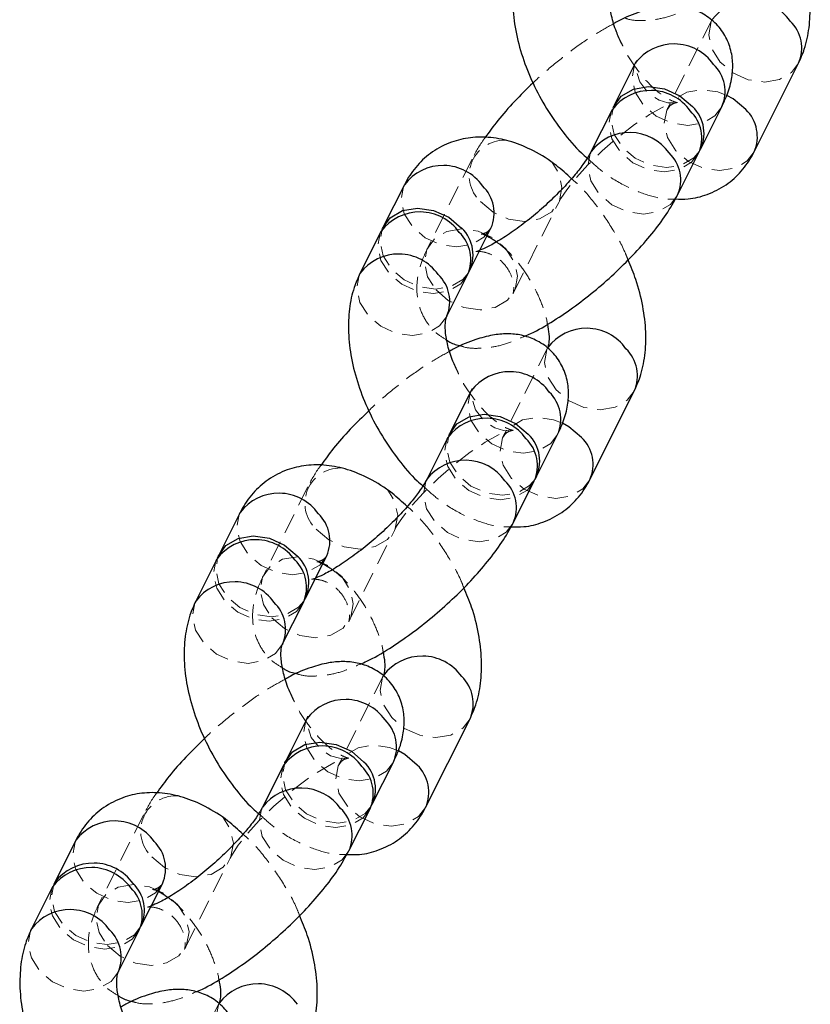
# Model space of a CAD drawing. Units: millimetres. Extents: x -2423 to 16059, y 473 to 30468.
# Drawn here: x 7625 to 7674, y 26689 to 26750 of the extents above; entities that cross this region are included whole.
import ezdxf

# ---------------------------------------------------------------- set-up
doc = ezdxf.new("R2010")
doc.units = ezdxf.units.MM
doc.linetypes.add('HIDDEN', pattern=[1.905, 1.27, -0.635])

msp = doc.modelspace()

# ---------------------------------------------------------------- linework, layer by layer
at = {"color": 7, "linetype": 'HIDDEN', "lineweight": 18}
for p, q in [((7667.909, 26749.673), (7665.158, 26744.188)), ((7667.91, 26749.675), (7667.909, 26749.673)), ((7653.048, 26741.048), (7650.298, 26735.563)), ((7655.661, 26732.873), (7658.412, 26738.359)), ((7655.608, 26732.76), (7655.661, 26732.873)), ((7651.464, 26731.285), (7651.464, 26731.287)), ((7657.732, 26729.378), (7654.981, 26723.893)), ((7657.733, 26729.38), (7657.732, 26729.378)), ((7642.871, 26720.753), (7640.121, 26715.268)), ((7645.484, 26712.578), (7648.235, 26718.063)), ((7641.287, 26710.99), (7641.287, 26710.992)), ((7647.555, 26709.083), (7644.804, 26703.598)), ((7647.556, 26709.085), (7647.555, 26709.083)), ((7632.694, 26700.458), (7629.944, 26694.973)), ((7635.307, 26692.283), (7638.058, 26697.768)), ((7635.254, 26692.169), (7635.307, 26692.283)), ((7631.11, 26690.695), (7631.11, 26690.697)), ((7637.378, 26688.788), (7634.627, 26683.303)), ((7637.378, 26688.79), (7637.378, 26688.788))]:
    msp.add_line(p, q, dxfattribs=at)
at = {"color": 7, "linetype": 'Continuous', "lineweight": 25}
for p, q in [((7663.16, 26746.987), (7661.854, 26744.381)), ((7670.522, 26741.499), (7673.272, 26746.984)), ((7661.716, 26744.107), (7660.41, 26741.501)), ((7667.217, 26741.692), (7668.524, 26744.297)), ((7665.773, 26738.812), (7667.08, 26741.417)), ((7648.852, 26739.462), (7647.545, 26736.856)), ((7647.407, 26736.582), (7646.101, 26733.977)), ((7652.908, 26734.167), (7654.215, 26736.772)), ((7651.464, 26731.287), (7652.771, 26733.893)), ((7651.491, 26731.343), (7651.464, 26731.287)), ((7652.983, 26726.692), (7651.677, 26724.086)), ((7660.345, 26721.203), (7663.095, 26726.689)), ((7651.539, 26723.812), (7650.233, 26721.206)), ((7657.04, 26721.397), (7658.347, 26724.002)), ((7655.596, 26718.517), (7656.903, 26721.122)), ((7638.674, 26719.167), (7637.368, 26716.561)), ((7637.23, 26716.287), (7635.924, 26713.682)), ((7642.731, 26713.872), (7644.038, 26716.477)), ((7641.287, 26710.992), (7642.594, 26713.597)), ((7641.314, 26711.048), (7641.287, 26710.992)), ((7642.806, 26706.397), (7641.5, 26703.791)), ((7650.168, 26700.908), (7652.918, 26706.394)), ((7641.362, 26703.517), (7640.056, 26700.911)), ((7646.863, 26701.102), (7648.17, 26703.707)), ((7645.419, 26698.222), (7646.726, 26700.827)), ((7628.497, 26698.872), (7627.191, 26696.266)), ((7632.554, 26693.577), (7633.861, 26696.182)), ((7627.053, 26695.992), (7625.747, 26693.386)), ((7631.11, 26690.697), (7632.417, 26693.302)), ((7631.137, 26690.753), (7631.11, 26690.697))]:
    msp.add_line(p, q, dxfattribs=at)
at = {"color": 7, "linetype": 'HIDDEN', "lineweight": 18, "flags": 128}
for points in [[(7667.909, 26749.673), (7667.859, 26749.564), (7667.707, 26748.743), (7667.903, 26747.872), (7668.424, 26747.056), (7669.206, 26746.393), (7670.154, 26745.964), (7671.156, 26745.82), (7672.089, 26745.979), (7672.842, 26746.421), (7673.272, 26746.984)], [(7658.412, 26738.359), (7658.551, 26738.61), (7658.91, 26739.15), (7659.468, 26739.859), (7660.217, 26740.687), (7661.115, 26741.565), (7662.101, 26742.42), (7663.105, 26743.189), (7664.042, 26743.812), (7664.827, 26744.249), (7665.304, 26744.46), (7665.528, 26744.532), (7665.487, 26744.529), (7665.179, 26744.542), (7664.633, 26744.698), (7663.983, 26745.118), (7663.44, 26745.83), (7663.222, 26746.5), (7663.202, 26746.953), (7663.232, 26747.146), (7663.232, 26747.146)], [(7668.524, 26744.297), (7668.093, 26743.734), (7667.34, 26743.292), (7666.407, 26743.134), (7665.406, 26743.278), (7664.457, 26743.707), (7663.675, 26744.369), (7663.155, 26745.185), (7662.958, 26746.057), (7663.11, 26746.878), (7663.16, 26746.987)], [(7668.832, 26744.995), (7668.276, 26745.208), (7667.275, 26745.352), (7666.342, 26745.193), (7665.589, 26744.751), (7665.108, 26744.079), (7664.956, 26743.258), (7665.153, 26742.387), (7665.673, 26741.571), (7666.455, 26740.908), (7667.404, 26740.479), (7668.405, 26740.335), (7669.339, 26740.494), (7670.091, 26740.935), (7670.52, 26741.494)], [(7667.08, 26741.417), (7666.649, 26740.854), (7665.896, 26740.412), (7664.963, 26740.254), (7663.962, 26740.398), (7663.013, 26740.827), (7662.231, 26741.49), (7661.711, 26742.306), (7661.514, 26743.177), (7661.666, 26743.998), (7661.716, 26744.107)], [(7667.128, 26741.533), (7666.786, 26741.129), (7666.034, 26740.687), (7665.101, 26740.528), (7664.099, 26740.672), (7663.15, 26741.101), (7662.369, 26741.764), (7661.848, 26742.58), (7661.652, 26743.451), (7661.78, 26744.215)], [(7665.772, 26738.81), (7665.342, 26738.249), (7664.59, 26737.807), (7663.657, 26737.648), (7662.655, 26737.792), (7661.706, 26738.222), (7660.925, 26738.884), (7660.404, 26739.7), (7660.208, 26740.571), (7660.359, 26741.393), (7660.418, 26741.519)], [(7653.563, 26738.431), (7654.345, 26737.768), (7655.294, 26737.339), (7656.295, 26737.195), (7657.229, 26737.354), (7657.981, 26737.795), (7658.462, 26738.468), (7658.614, 26739.289), (7658.417, 26740.16), (7657.978, 26740.88)], [(7654.215, 26736.772), (7653.784, 26736.209), (7653.032, 26735.767), (7652.099, 26735.609), (7651.097, 26735.753), (7650.148, 26736.182), (7649.366, 26736.844), (7648.846, 26737.66), (7648.65, 26738.532), (7648.801, 26739.353), (7648.852, 26739.462)], [(7652.771, 26733.893), (7652.34, 26733.329), (7651.588, 26732.887), (7650.654, 26732.729), (7649.653, 26732.873), (7648.704, 26733.302), (7647.922, 26733.965), (7647.402, 26734.781), (7647.206, 26735.652), (7647.357, 26736.473), (7647.407, 26736.582)], [(7652.819, 26734.008), (7652.478, 26733.604), (7651.725, 26733.162), (7650.792, 26733.003), (7649.791, 26733.147), (7648.842, 26733.576), (7648.06, 26734.239), (7647.539, 26735.055), (7647.343, 26735.926), (7647.471, 26736.69)], [(7650.813, 26732.946), (7651.595, 26732.283), (7652.544, 26731.854), (7653.545, 26731.71), (7654.478, 26731.868), (7655.231, 26732.31), (7655.712, 26732.982), (7655.863, 26733.804), (7655.667, 26734.675), (7655.146, 26735.491), (7654.365, 26736.153), (7653.416, 26736.582), (7652.414, 26736.726), (7651.481, 26736.568), (7650.729, 26736.126), (7650.248, 26735.454), (7650.096, 26734.633), (7650.292, 26733.762), (7650.813, 26732.946)], [(7651.464, 26731.287), (7651.034, 26730.724), (7650.281, 26730.282), (7649.348, 26730.123), (7648.347, 26730.267), (7647.398, 26730.697), (7646.616, 26731.359), (7646.095, 26732.175), (7645.899, 26733.046), (7646.051, 26733.868), (7646.101, 26733.976)], [(7657.732, 26729.378), (7657.681, 26729.269), (7657.53, 26728.448), (7657.726, 26727.577), (7658.247, 26726.761), (7659.029, 26726.098), (7659.977, 26725.669), (7660.979, 26725.525), (7661.912, 26725.684), (7662.665, 26726.126), (7663.095, 26726.689)], [(7648.235, 26718.063), (7648.374, 26718.315), (7648.733, 26718.855), (7649.291, 26719.564), (7650.04, 26720.392), (7650.938, 26721.27), (7651.924, 26722.125), (7652.928, 26722.894), (7653.865, 26723.517), (7654.65, 26723.954), (7655.127, 26724.165), (7655.351, 26724.237), (7655.31, 26724.234), (7655.002, 26724.247), (7654.456, 26724.403), (7653.806, 26724.823), (7653.263, 26725.535), (7653.045, 26726.205), (7653.025, 26726.658), (7653.055, 26726.851), (7653.055, 26726.851)], [(7658.347, 26724.002), (7657.916, 26723.439), (7657.163, 26722.997), (7656.23, 26722.838), (7655.229, 26722.983), (7654.28, 26723.412), (7653.498, 26724.074), (7652.978, 26724.89), (7652.781, 26725.761), (7652.933, 26726.583), (7652.983, 26726.692)], [(7658.655, 26724.7), (7658.099, 26724.913), (7657.098, 26725.057), (7656.164, 26724.898), (7655.412, 26724.456), (7654.931, 26723.784), (7654.779, 26722.963), (7654.976, 26722.092), (7655.496, 26721.276), (7656.278, 26720.613), (7657.227, 26720.184), (7658.228, 26720.04), (7659.162, 26720.198), (7659.914, 26720.64), (7660.343, 26721.199)], [(7656.903, 26721.122), (7656.472, 26720.559), (7655.719, 26720.117), (7654.786, 26719.959), (7653.785, 26720.103), (7652.836, 26720.532), (7652.054, 26721.195), (7651.534, 26722.011), (7651.337, 26722.882), (7651.489, 26723.703), (7651.539, 26723.812)], [(7656.966, 26721.262), (7656.609, 26720.834), (7655.857, 26720.392), (7654.924, 26720.233), (7653.922, 26720.377), (7652.973, 26720.806), (7652.192, 26721.469), (7651.671, 26722.285), (7651.475, 26723.156), (7651.613, 26723.946)], [(7655.595, 26718.515), (7655.165, 26717.954), (7654.413, 26717.512), (7653.48, 26717.353), (7652.478, 26717.497), (7651.529, 26717.927), (7650.748, 26718.589), (7650.227, 26719.405), (7650.031, 26720.276), (7650.182, 26721.097), (7650.241, 26721.224)], [(7643.386, 26718.136), (7644.168, 26717.473), (7645.117, 26717.044), (7646.118, 26716.9), (7647.052, 26717.058), (7647.804, 26717.5), (7648.285, 26718.172), (7648.437, 26718.994), (7648.24, 26719.865), (7647.801, 26720.585)], [(7644.038, 26716.477), (7643.607, 26715.914), (7642.855, 26715.472), (7641.921, 26715.314), (7640.92, 26715.458), (7639.971, 26715.887), (7639.189, 26716.549), (7638.669, 26717.365), (7638.473, 26718.237), (7638.624, 26719.058), (7638.674, 26719.167)], [(7642.594, 26713.597), (7642.163, 26713.034), (7641.411, 26712.592), (7640.477, 26712.434), (7639.476, 26712.578), (7638.527, 26713.007), (7637.745, 26713.67), (7637.225, 26714.486), (7637.029, 26715.357), (7637.18, 26716.178), (7637.23, 26716.287)], [(7642.626, 26713.688), (7642.301, 26713.309), (7641.548, 26712.867), (7640.615, 26712.708), (7639.614, 26712.852), (7638.665, 26713.281), (7637.883, 26713.944), (7637.362, 26714.76), (7637.166, 26715.631), (7637.284, 26716.367)], [(7640.636, 26712.651), (7641.418, 26711.988), (7642.366, 26711.559), (7643.368, 26711.415), (7644.301, 26711.573), (7645.054, 26712.015), (7645.535, 26712.687), (7645.686, 26713.508), (7645.49, 26714.38), (7644.969, 26715.196), (7644.188, 26715.858), (7643.239, 26716.287), (7642.237, 26716.431), (7641.304, 26716.273), (7640.552, 26715.831), (7640.071, 26715.159), (7639.919, 26714.338), (7640.115, 26713.467), (7640.636, 26712.651)], [(7641.287, 26710.992), (7640.857, 26710.429), (7640.104, 26709.987), (7639.171, 26709.828), (7638.169, 26709.972), (7637.221, 26710.402), (7636.439, 26711.064), (7635.918, 26711.88), (7635.722, 26712.751), (7635.874, 26713.573), (7635.924, 26713.681)], [(7647.555, 26709.083), (7647.504, 26708.974), (7647.353, 26708.153), (7647.549, 26707.282), (7648.07, 26706.466), (7648.852, 26705.803), (7649.8, 26705.374), (7650.802, 26705.23), (7651.735, 26705.389), (7652.488, 26705.83), (7652.918, 26706.394)], [(7638.058, 26697.768), (7638.197, 26698.02), (7638.556, 26698.56), (7639.114, 26699.269), (7639.863, 26700.097), (7640.761, 26700.975), (7641.747, 26701.83), (7642.751, 26702.598), (7643.688, 26703.222), (7644.473, 26703.659), (7644.95, 26703.87), (7645.174, 26703.942), (7645.133, 26703.939), (7644.825, 26703.952), (7644.279, 26704.108), (7643.629, 26704.528), (7643.086, 26705.24), (7642.868, 26705.91), (7642.848, 26706.363), (7642.878, 26706.556), (7642.878, 26706.556)], [(7648.17, 26703.707), (7647.739, 26703.144), (7646.986, 26702.702), (7646.053, 26702.543), (7645.052, 26702.687), (7644.103, 26703.117), (7643.321, 26703.779), (7642.801, 26704.595), (7642.604, 26705.466), (7642.756, 26706.288), (7642.806, 26706.397)], [(7648.478, 26704.405), (7647.922, 26704.617), (7646.921, 26704.762), (7645.987, 26704.603), (7645.235, 26704.161), (7644.754, 26703.489), (7644.602, 26702.668), (7644.799, 26701.797), (7645.319, 26700.981), (7646.101, 26700.318), (7647.05, 26699.889), (7648.051, 26699.745), (7648.985, 26699.903), (7649.737, 26700.345), (7650.166, 26700.904)], [(7646.726, 26700.827), (7646.295, 26700.264), (7645.542, 26699.822), (7644.609, 26699.664), (7643.608, 26699.808), (7642.659, 26700.237), (7641.877, 26700.9), (7641.357, 26701.716), (7641.16, 26702.587), (7641.312, 26703.408), (7641.362, 26703.517)], [(7646.803, 26700.992), (7646.432, 26700.538), (7645.68, 26700.097), (7644.747, 26699.938), (7643.745, 26700.082), (7642.796, 26700.511), (7642.015, 26701.174), (7641.494, 26701.99), (7641.298, 26702.861), (7641.447, 26703.678)], [(7645.418, 26698.22), (7644.988, 26697.659), (7644.236, 26697.217), (7643.303, 26697.058), (7642.301, 26697.202), (7641.352, 26697.631), (7640.57, 26698.294), (7640.05, 26699.11), (7639.854, 26699.981), (7640.005, 26700.802), (7640.064, 26700.929)], [(7633.209, 26697.841), (7633.991, 26697.178), (7634.94, 26696.749), (7635.941, 26696.605), (7636.875, 26696.763), (7637.627, 26697.205), (7638.108, 26697.877), (7638.26, 26698.699), (7638.063, 26699.57), (7637.624, 26700.29)], [(7633.861, 26696.182), (7633.43, 26695.619), (7632.678, 26695.177), (7631.744, 26695.019), (7630.743, 26695.163), (7629.794, 26695.592), (7629.012, 26696.254), (7628.492, 26697.07), (7628.296, 26697.941), (7628.447, 26698.763), (7628.497, 26698.872)], [(7632.554, 26693.577), (7632.124, 26693.014), (7631.371, 26692.572), (7630.438, 26692.413), (7629.436, 26692.557), (7628.488, 26692.986), (7627.706, 26693.649), (7627.185, 26694.465), (7626.989, 26695.336), (7627.141, 26696.157), (7627.191, 26696.266)], [(7632.417, 26693.302), (7631.986, 26692.739), (7631.234, 26692.297), (7630.3, 26692.139), (7629.299, 26692.283), (7628.35, 26692.712), (7627.568, 26693.375), (7627.048, 26694.191), (7626.852, 26695.062), (7627.003, 26695.883), (7627.053, 26695.992)], [(7630.459, 26692.355), (7631.241, 26691.693), (7632.189, 26691.264), (7633.191, 26691.12), (7634.124, 26691.278), (7634.877, 26691.72), (7635.358, 26692.392), (7635.509, 26693.213), (7635.313, 26694.085), (7634.792, 26694.901), (7634.011, 26695.563), (7633.062, 26695.992), (7632.06, 26696.136), (7631.127, 26695.978), (7630.375, 26695.536), (7629.894, 26694.864), (7629.742, 26694.043), (7629.938, 26693.172), (7630.459, 26692.355)], [(7631.11, 26690.697), (7630.68, 26690.134), (7629.927, 26689.692), (7628.994, 26689.533), (7627.992, 26689.677), (7627.044, 26690.107), (7626.262, 26690.769), (7625.741, 26691.585), (7625.545, 26692.456), (7625.697, 26693.277), (7625.747, 26693.386)], [(7637.378, 26688.788), (7637.327, 26688.679), (7637.176, 26687.858), (7637.372, 26686.987), (7637.893, 26686.171), (7638.674, 26685.508), (7639.623, 26685.079), (7640.625, 26684.935), (7641.558, 26685.093), (7642.311, 26685.535), (7642.741, 26686.099)]]:
    msp.add_lwpolyline(points, dxfattribs=at)
at = {"color": 7, "linetype": 'Continuous', "lineweight": 25, "flags": 128}
for points in [[(7661.78, 26744.215), (7661.803, 26744.272), (7662.284, 26744.944), (7663.037, 26745.386), (7663.97, 26745.545), (7664.972, 26745.401), (7665.92, 26744.972), (7666.702, 26744.309)], [(7647.471, 26736.69), (7647.495, 26736.747), (7647.976, 26737.419), (7648.728, 26737.861), (7649.661, 26738.02), (7650.663, 26737.876), (7651.612, 26737.447), (7652.394, 26736.784)], [(7651.613, 26723.946), (7651.626, 26723.977), (7652.107, 26724.649), (7652.86, 26725.091), (7653.793, 26725.25), (7654.795, 26725.106), (7655.743, 26724.677), (7656.525, 26724.014)], [(7637.284, 26716.367), (7637.318, 26716.452), (7637.799, 26717.124), (7638.551, 26717.566), (7639.484, 26717.725), (7640.486, 26717.581), (7641.435, 26717.152), (7642.216, 26716.489)], [(7641.447, 26703.678), (7641.449, 26703.682), (7641.93, 26704.354), (7642.683, 26704.796), (7643.616, 26704.955), (7644.617, 26704.811), (7645.566, 26704.381), (7646.348, 26703.719)]]:
    msp.add_lwpolyline(points, dxfattribs=at)
at = {"color": 1, "linetype": 'Continuous', "lineweight": 25, "flags": 128}
for points in [[(7670.007, 26744.116), (7669.225, 26744.778), (7668.832, 26744.995)], [(7659.83, 26723.821), (7659.048, 26724.483), (7658.655, 26724.7)], [(7649.653, 26703.526), (7648.871, 26704.188), (7648.478, 26704.405)]]:
    msp.add_lwpolyline(points, dxfattribs=at)
at = {"color": 1, "linetype": 'Continuous', "lineweight": 25}
for centre, radius, start, end in [((7670.307, 26747.865), 3.003, 35.30912, 142.98448), ((7671.15, 26747.925), 2.322, 336.07447, 46.18616), ((7665.558, 26745.179), 3.003, 35.30912, 142.98448), ((7666.401, 26745.239), 2.322, 336.07447, 46.18616), ((7668.4, 26742.441), 2.321, 335.93873, 46.19424), ((7662.805, 26739.689), 3.008, 35.36113, 142.51695), ((7663.651, 26739.754), 2.322, 336.02107, 46.18934), ((7651.249, 26737.654), 3.003, 35.30912, 142.98448), ((7652.092, 26737.714), 2.322, 336.07447, 46.18616), ((7648.499, 26732.169), 3.003, 35.30793, 142.99521), ((7649.331, 26732.224), 2.333, 337.81419, 46.08116), ((7660.13, 26727.57), 3.003, 35.30912, 142.98448), ((7660.973, 26727.63), 2.322, 336.07447, 46.18616), ((7655.381, 26724.884), 3.003, 35.30912, 142.98448), ((7656.224, 26724.944), 2.322, 336.07447, 46.18616), ((7658.223, 26722.146), 2.321, 335.93873, 46.19424), ((7652.628, 26719.394), 3.008, 35.36113, 142.51695), ((7653.474, 26719.459), 2.322, 336.02107, 46.18934), ((7641.072, 26717.359), 3.003, 35.30912, 142.98448), ((7641.915, 26717.419), 2.322, 336.07447, 46.18616), ((7638.322, 26711.874), 3.003, 35.30793, 142.99521), ((7639.154, 26711.929), 2.333, 337.81419, 46.08116), ((7649.953, 26707.275), 3.003, 35.30912, 142.98448), ((7650.796, 26707.335), 2.322, 336.07447, 46.18616), ((7645.204, 26704.589), 3.003, 35.30912, 142.98448), ((7646.047, 26704.649), 2.322, 336.07447, 46.18616), ((7648.046, 26701.85), 2.321, 335.93873, 46.19424), ((7642.451, 26699.098), 3.008, 35.36113, 142.51695), ((7643.297, 26699.164), 2.322, 336.02107, 46.18934), ((7630.895, 26697.064), 3.003, 35.30912, 142.98448), ((7631.738, 26697.124), 2.322, 336.07447, 46.18616), ((7628.145, 26691.579), 3.003, 35.30793, 142.99521), ((7628.977, 26691.634), 2.333, 337.81419, 46.08116), ((7639.776, 26686.98), 3.003, 35.30912, 142.98448)]:
    msp.add_arc(centre, radius, start, end, dxfattribs=at)
at = {"color": 7, "linetype": 'Continuous', "lineweight": 25}
for centre, radius, start, end in [((7664.114, 26742.299), 3.003, 35.30912, 142.98448), ((7664.957, 26742.359), 2.322, 336.07447, 46.18616), ((7665.123, 26742.646), 2.293, 330.9577, 46.47889), ((7649.805, 26734.774), 3.003, 35.30912, 142.98448), ((7650.648, 26734.834), 2.322, 336.07447, 46.18616), ((7650.815, 26735.122), 2.293, 330.94722, 46.47947), ((7653.937, 26722.004), 3.003, 35.30912, 142.98448), ((7654.78, 26722.064), 2.322, 336.07447, 46.18616), ((7654.942, 26722.349), 2.297, 331.75723, 46.4348), ((7639.628, 26714.479), 3.003, 35.30912, 142.98448), ((7640.642, 26714.828), 2.288, 330.11991, 46.52442), ((7640.471, 26714.539), 2.322, 336.07447, 46.18616), ((7643.76, 26701.709), 3.003, 35.30912, 142.98448), ((7644.76, 26702.052), 2.302, 332.56951, 46.38936), ((7644.603, 26701.769), 2.322, 336.07447, 46.18616), ((7629.589, 26694.458), 3.003, 35.30912, 142.98448), ((7629.451, 26694.184), 3.003, 35.30912, 142.98448), ((7630.432, 26694.518), 2.322, 336.07447, 46.18616), ((7630.294, 26694.244), 2.322, 336.07447, 46.18616)]:
    msp.add_arc(centre, radius, start, end, dxfattribs=at)
at = {"color": 7, "linetype": 'HIDDEN', "lineweight": 18}
for centre in [(7655.056, 26740.031), (7644.879, 26719.736), (7634.702, 26699.441)]:
    msp.add_arc(centre, 2.189, 84.93646, 226.99432, dxfattribs=at)
at = {"color": 7, "linetype": 'Continuous', "lineweight": 25}
for points, knots in [([(7673.272, 26746.984), (7673.4, 26747.272), (7673.709, 26747.968), (7673.962, 26749.195), (7674.023, 26750.662), (7673.831, 26752.243), (7673.457, 26753.75), (7673.057, 26754.697), (7672.887, 26755.1)], [0, 0, 0, 0, 0.121048, 0.292623, 0.473058, 0.663128, 0.856427, 1, 1, 1, 1]), ([(7656.278, 26754.272), (7656.15, 26753.984), (7655.841, 26753.287), (7655.588, 26752.06), (7655.528, 26750.593), (7655.716, 26749.011), (7656.144, 26747.369), (7656.794, 26745.736), (7657.635, 26744.164), (7658.653, 26742.715), (7659.513, 26741.681), (7660.059, 26741.217), (7660.18, 26741.114)], [0, 0, 0, 0, 0.072062, 0.174203, 0.281617, 0.394769, 0.509842, 0.624325, 0.738217, 0.852251, 0.967195, 1, 1, 1, 1]), ([(7662.315, 26748.208), (7662.201, 26748.449), (7661.923, 26749.034), (7661.67, 26749.927), (7661.545, 26750.768), (7661.568, 26751.356), (7661.634, 26751.568), (7661.639, 26751.578), (7661.641, 26751.58)], [0, 0, 0, 0, 0.144568, 0.3506472, 0.550447, 0.7429933, 0.9321351, 1, 1, 1, 1]), ([(7668.524, 26744.297), (7668.628, 26744.518), (7668.884, 26745.063), (7669.139, 26745.924), (7669.233, 26746.921), (7669.091, 26747.901), (7668.686, 26748.829), (7668.027, 26749.617), (7667.191, 26750.172), (7666.286, 26750.472), (7665.376, 26750.555), (7664.43, 26750.461), (7663.358, 26750.159), (7662.49, 26749.819), (7661.934, 26749.499), (7661.836, 26749.443)], [0, 0, 0, 0, 0.063595, 0.156901, 0.236351, 0.312178, 0.386886, 0.461698, 0.537669, 0.609114, 0.681406, 0.760556, 0.855309, 0.974549, 1, 1, 1, 1]), ([(7663.227, 26747.133), (7663.227, 26747.132), (7663.228, 26747.132), (7663.181, 26747.031), (7663.16, 26746.987)], [0, 0, 0, 0, 0.557962, 1, 1, 1, 1]), ([(7656.819, 26745.762), (7656.43, 26745.383), (7655.645, 26744.615), (7654.636, 26743.469), (7654.107, 26742.731), (7653.855, 26742.379)], [0, 0, 0, 0, 0.339461, 0.685637, 1, 1, 1, 1]), ([(7659.205, 26739.837), (7658.897, 26740.119), (7658.157, 26740.801), (7656.916, 26741.569), (7655.551, 26742.148), (7654.23, 26742.424), (7652.955, 26742.421), (7651.715, 26742.134), (7650.578, 26741.549), (7649.618, 26740.69), (7649.101, 26739.946), (7648.881, 26739.518), (7648.852, 26739.462)], [0, 0, 0, 0, 0.093527, 0.225228, 0.34425, 0.456211, 0.56181, 0.66361, 0.77358, 0.878865, 0.983977, 1, 1, 1, 1]), ([(7660.41, 26741.501), (7660.368, 26741.423), (7660.26, 26741.219), (7659.922, 26740.706), (7659.362, 26739.994), (7658.612, 26739.163), (7657.712, 26738.283), (7656.722, 26737.425), (7655.714, 26736.653), (7654.775, 26736.029), (7654.002, 26735.6), (7653.674, 26735.465), (7653.53, 26735.405)], [0, 0, 0, 0, 0.0571393, 0.148142, 0.2477119, 0.354845, 0.4665271, 0.5803932, 0.6945086, 0.8066457, 0.9146827, 1, 1, 1, 1]), ([(7665.637, 26738.582), (7665.902, 26738.574), (7666.571, 26738.553), (7667.658, 26738.834), (7668.796, 26739.409), (7669.755, 26740.27), (7670.273, 26741.014), (7670.493, 26741.442), (7670.522, 26741.499)], [0, 0, 0, 0, 0.131751, 0.333463, 0.551361, 0.759977, 0.968251, 1, 1, 1, 1]), ([(7656.289, 26730.08), (7656.423, 26730.135), (7657.007, 26730.374), (7658.06, 26731.004), (7659.431, 26731.928), (7660.752, 26732.967), (7662.007, 26734.079), (7663.173, 26735.244), (7664.215, 26736.437), (7665.116, 26737.629), (7665.553, 26738.416), (7665.773, 26738.812)], [0, 0, 0, 0, 0.038826, 0.168956, 0.290436, 0.407845, 0.523814, 0.63994, 0.75732, 0.878065, 1, 1, 1, 1]), ([(7653.911, 26736.312), (7654.042, 26736.257), (7654.223, 26736.182), (7654.483, 26735.979), (7654.556, 26735.923)], [0, 0, 0, 0, 0.72157, 1, 1, 1, 1]), ([(7663.095, 26726.689), (7663.223, 26726.977), (7663.532, 26727.673), (7663.785, 26728.9), (7663.846, 26730.367), (7663.654, 26731.948), (7663.28, 26733.455), (7662.88, 26734.402), (7662.71, 26734.805)], [0, 0, 0, 0, 0.1210482, 0.2926233, 0.4730576, 0.6631285, 0.8564272, 1, 1, 1, 1]), ([(7646.101, 26733.977), (7645.973, 26733.689), (7645.664, 26732.992), (7645.411, 26731.765), (7645.351, 26730.298), (7645.538, 26728.716), (7645.966, 26727.074), (7646.617, 26725.441), (7647.458, 26723.869), (7648.476, 26722.42), (7649.336, 26721.386), (7649.882, 26720.922), (7650.003, 26720.819)], [0, 0, 0, 0, 0.072062, 0.174203, 0.281617, 0.394769, 0.509842, 0.624325, 0.738217, 0.852251, 0.967195, 1, 1, 1, 1]), ([(7652.138, 26727.913), (7652.023, 26728.154), (7651.746, 26728.739), (7651.493, 26729.632), (7651.368, 26730.473), (7651.391, 26731.061), (7651.457, 26731.273), (7651.462, 26731.283), (7651.464, 26731.285)], [0, 0, 0, 0, 0.144568, 0.350647, 0.550447, 0.742993, 0.932135, 1, 1, 1, 1]), ([(7657.713, 26730.828), (7657.75, 26730.617), (7657.837, 26730.131), (7657.798, 26729.591), (7657.758, 26729.46), (7657.739, 26729.395)], [0, 0, 0, 0, 0.27787, 0.642156, 1, 1, 1, 1]), ([(7651.483, 26729.841), (7651.542, 26729.799), (7651.808, 26729.61), (7652.116, 26729.539), (7652.355, 26729.485)], [0, 0, 0, 0, 0.220632, 1, 1, 1, 1]), ([(7658.347, 26724.002), (7658.45, 26724.223), (7658.707, 26724.768), (7658.962, 26725.629), (7659.056, 26726.626), (7658.914, 26727.606), (7658.509, 26728.534), (7657.85, 26729.322), (7657.014, 26729.877), (7656.109, 26730.177), (7655.199, 26730.26), (7654.253, 26730.166), (7653.18, 26729.864), (7652.313, 26729.524), (7651.757, 26729.204), (7651.659, 26729.148)], [0, 0, 0, 0, 0.063595, 0.156901, 0.236351, 0.312178, 0.386886, 0.461698, 0.537669, 0.609114, 0.681406, 0.760556, 0.855309, 0.974549, 1, 1, 1, 1]), ([(7653.05, 26726.838), (7653.05, 26726.837), (7653.051, 26726.837), (7653.004, 26726.736), (7652.983, 26726.692)], [0, 0, 0, 0, 0.557962, 1, 1, 1, 1]), ([(7646.642, 26725.467), (7646.253, 26725.088), (7645.468, 26724.32), (7644.459, 26723.174), (7643.93, 26722.436), (7643.678, 26722.084)], [0, 0, 0, 0, 0.339461, 0.685637, 1, 1, 1, 1]), ([(7649.028, 26719.542), (7648.72, 26719.824), (7647.98, 26720.505), (7646.739, 26721.274), (7645.374, 26721.853), (7644.053, 26722.129), (7642.778, 26722.126), (7641.538, 26721.839), (7640.401, 26721.254), (7639.441, 26720.395), (7638.924, 26719.651), (7638.704, 26719.223), (7638.674, 26719.167)], [0, 0, 0, 0, 0.093527, 0.225228, 0.34425, 0.456211, 0.56181, 0.66361, 0.77358, 0.878865, 0.983977, 1, 1, 1, 1]), ([(7650.233, 26721.206), (7650.191, 26721.128), (7650.083, 26720.924), (7649.745, 26720.411), (7649.185, 26719.698), (7648.435, 26718.868), (7647.535, 26717.988), (7646.545, 26717.13), (7645.537, 26716.358), (7644.598, 26715.734), (7643.825, 26715.305), (7643.497, 26715.17), (7643.352, 26715.11)], [0, 0, 0, 0, 0.057139, 0.148142, 0.247712, 0.354845, 0.466527, 0.580393, 0.694509, 0.806646, 0.914683, 1, 1, 1, 1]), ([(7655.46, 26718.287), (7655.725, 26718.279), (7656.394, 26718.258), (7657.481, 26718.539), (7658.619, 26719.114), (7659.578, 26719.975), (7660.096, 26720.719), (7660.316, 26721.147), (7660.345, 26721.203)], [0, 0, 0, 0, 0.1317507, 0.3334629, 0.5513609, 0.7599773, 0.9682511, 1, 1, 1, 1]), ([(7646.112, 26709.785), (7646.246, 26709.84), (7646.83, 26710.079), (7647.883, 26710.709), (7649.254, 26711.633), (7650.575, 26712.672), (7651.83, 26713.784), (7652.996, 26714.949), (7654.038, 26716.142), (7654.939, 26717.334), (7655.376, 26718.121), (7655.596, 26718.517)], [0, 0, 0, 0, 0.0388257, 0.1689563, 0.2904359, 0.4078454, 0.5238135, 0.6399402, 0.7573202, 0.8780654, 1, 1, 1, 1]), ([(7643.792, 26715.986), (7643.906, 26715.938), (7644.07, 26715.869), (7644.306, 26715.685), (7644.379, 26715.628)], [0, 0, 0, 0, 0.692085, 1, 1, 1, 1]), ([(7652.918, 26706.394), (7653.046, 26706.682), (7653.355, 26707.378), (7653.608, 26708.605), (7653.669, 26710.072), (7653.477, 26711.653), (7653.103, 26713.16), (7652.703, 26714.107), (7652.533, 26714.51)], [0, 0, 0, 0, 0.121048, 0.292623, 0.473058, 0.663128, 0.856427, 1, 1, 1, 1]), ([(7635.924, 26713.682), (7635.796, 26713.393), (7635.487, 26712.697), (7635.234, 26711.47), (7635.174, 26710.003), (7635.361, 26708.421), (7635.789, 26706.779), (7636.44, 26705.146), (7637.281, 26703.574), (7638.299, 26702.125), (7639.159, 26701.091), (7639.705, 26700.627), (7639.826, 26700.524)], [0, 0, 0, 0, 0.072062, 0.174203, 0.281617, 0.394769, 0.509842, 0.624325, 0.738217, 0.852251, 0.967195, 1, 1, 1, 1]), ([(7641.961, 26707.618), (7641.846, 26707.859), (7641.569, 26708.444), (7641.316, 26709.337), (7641.191, 26710.178), (7641.214, 26710.766), (7641.28, 26710.978), (7641.285, 26710.988), (7641.287, 26710.99)], [0, 0, 0, 0, 0.144568, 0.3506472, 0.550447, 0.7429933, 0.9321351, 1, 1, 1, 1]), ([(7647.536, 26710.533), (7647.573, 26710.322), (7647.66, 26709.836), (7647.621, 26709.296), (7647.581, 26709.165), (7647.562, 26709.1)], [0, 0, 0, 0, 0.27787, 0.642156, 1, 1, 1, 1]), ([(7648.17, 26703.707), (7648.273, 26703.928), (7648.53, 26704.473), (7648.785, 26705.334), (7648.879, 26706.331), (7648.737, 26707.311), (7648.332, 26708.239), (7647.673, 26709.027), (7646.837, 26709.582), (7645.932, 26709.882), (7645.022, 26709.965), (7644.076, 26709.871), (7643.003, 26709.569), (7642.135, 26709.229), (7641.58, 26708.909), (7641.482, 26708.853)], [0, 0, 0, 0, 0.063595, 0.156901, 0.236351, 0.312178, 0.386886, 0.461698, 0.537669, 0.609114, 0.681406, 0.760556, 0.855309, 0.974549, 1, 1, 1, 1]), ([(7641.306, 26709.546), (7641.365, 26709.504), (7641.631, 26709.315), (7641.939, 26709.244), (7642.178, 26709.19)], [0, 0, 0, 0, 0.220632, 1, 1, 1, 1]), ([(7642.873, 26706.543), (7642.873, 26706.542), (7642.874, 26706.541), (7642.827, 26706.441), (7642.806, 26706.397)], [0, 0, 0, 0, 0.557962, 1, 1, 1, 1]), ([(7636.465, 26705.172), (7636.076, 26704.792), (7635.291, 26704.025), (7634.282, 26702.879), (7633.753, 26702.14), (7633.501, 26701.789)], [0, 0, 0, 0, 0.339461, 0.685637, 1, 1, 1, 1]), ([(7638.851, 26699.247), (7638.543, 26699.529), (7637.803, 26700.21), (7636.562, 26700.979), (7635.197, 26701.558), (7633.876, 26701.834), (7632.601, 26701.831), (7631.361, 26701.544), (7630.224, 26700.959), (7629.264, 26700.1), (7628.746, 26699.356), (7628.527, 26698.928), (7628.497, 26698.872)], [0, 0, 0, 0, 0.093527, 0.225228, 0.34425, 0.456211, 0.56181, 0.66361, 0.77358, 0.878865, 0.983977, 1, 1, 1, 1]), ([(7640.056, 26700.911), (7640.014, 26700.833), (7639.906, 26700.629), (7639.568, 26700.116), (7639.008, 26699.403), (7638.258, 26698.572), (7637.358, 26697.693), (7636.368, 26696.835), (7635.36, 26696.063), (7634.421, 26695.439), (7633.648, 26695.01), (7633.32, 26694.875), (7633.175, 26694.815)], [0, 0, 0, 0, 0.057139, 0.148142, 0.247712, 0.354845, 0.466527, 0.580393, 0.694509, 0.806646, 0.914683, 1, 1, 1, 1]), ([(7645.283, 26697.992), (7645.548, 26697.984), (7646.217, 26697.963), (7647.304, 26698.244), (7648.442, 26698.819), (7649.401, 26699.68), (7649.919, 26700.424), (7650.139, 26700.852), (7650.168, 26700.908)], [0, 0, 0, 0, 0.131751, 0.333463, 0.551361, 0.759977, 0.968251, 1, 1, 1, 1]), ([(7635.935, 26689.49), (7636.069, 26689.545), (7636.653, 26689.784), (7637.706, 26690.414), (7639.077, 26691.338), (7640.398, 26692.377), (7641.653, 26693.489), (7642.819, 26694.654), (7643.861, 26695.847), (7644.762, 26697.039), (7645.199, 26697.826), (7645.419, 26698.222)], [0, 0, 0, 0, 0.038826, 0.168956, 0.290436, 0.407845, 0.523814, 0.63994, 0.75732, 0.878065, 1, 1, 1, 1]), ([(7633.615, 26695.691), (7633.729, 26695.643), (7633.893, 26695.574), (7634.129, 26695.39), (7634.202, 26695.333)], [0, 0, 0, 0, 0.692085, 1, 1, 1, 1]), ([(7642.741, 26686.099), (7642.869, 26686.387), (7643.178, 26687.083), (7643.431, 26688.31), (7643.492, 26689.777), (7643.299, 26691.358), (7642.926, 26692.865), (7642.526, 26693.812), (7642.356, 26694.215)], [0, 0, 0, 0, 0.121048, 0.292623, 0.473058, 0.663128, 0.856427, 1, 1, 1, 1]), ([(7625.747, 26693.386), (7625.619, 26693.098), (7625.31, 26692.402), (7625.057, 26691.175), (7624.997, 26689.708), (7625.184, 26688.126), (7625.612, 26686.484), (7626.263, 26684.851), (7627.104, 26683.279), (7628.122, 26681.83), (7628.982, 26680.796), (7629.528, 26680.332), (7629.649, 26680.229)], [0, 0, 0, 0, 0.0720616, 0.1742025, 0.2816174, 0.3947691, 0.5098424, 0.6243248, 0.7382168, 0.8522514, 0.9671946, 1, 1, 1, 1]), ([(7631.784, 26687.323), (7631.669, 26687.564), (7631.392, 26688.149), (7631.139, 26689.041), (7631.014, 26689.883), (7631.037, 26690.47), (7631.103, 26690.683), (7631.108, 26690.693), (7631.11, 26690.695)], [0, 0, 0, 0, 0.144568, 0.3506472, 0.550447, 0.7429933, 0.9321351, 1, 1, 1, 1]), ([(7637.358, 26690.238), (7637.396, 26690.027), (7637.483, 26689.54), (7637.443, 26689.001), (7637.404, 26688.87), (7637.385, 26688.805)], [0, 0, 0, 0, 0.27787, 0.642156, 1, 1, 1, 1]), ([(7637.993, 26683.412), (7638.096, 26683.633), (7638.353, 26684.178), (7638.608, 26685.039), (7638.702, 26686.036), (7638.56, 26687.016), (7638.155, 26687.943), (7637.496, 26688.732), (7636.66, 26689.287), (7635.754, 26689.586), (7634.845, 26689.67), (7633.899, 26689.576), (7632.826, 26689.274), (7631.958, 26688.934), (7631.403, 26688.614), (7631.305, 26688.558)], [0, 0, 0, 0, 0.0635946, 0.1569012, 0.2363506, 0.312178, 0.3868863, 0.461698, 0.5376687, 0.6091138, 0.6814056, 0.7605561, 0.8553087, 0.9745492, 1, 1, 1, 1]), ([(7631.129, 26689.251), (7631.188, 26689.209), (7631.454, 26689.02), (7631.762, 26688.949), (7632.001, 26688.895)], [0, 0, 0, 0, 0.220632, 1, 1, 1, 1])]:
    msp.add_open_spline(points, degree=3, knots=knots, dxfattribs=at)
at = {"color": 7, "linetype": 'HIDDEN', "lineweight": 18}
for points, knots in [([(7662.532, 26749.78), (7662.591, 26749.759), (7662.943, 26749.632), (7663.624, 26749.612), (7664.569, 26749.694), (7665.503, 26749.939), (7666.16, 26750.237), (7666.466, 26750.375)], [0, 0, 0, 0, 0.042028, 0.25256, 0.483067, 0.75901, 1, 1, 1, 1]), ([(7661.836, 26749.443), (7661.468, 26749.244), (7660.666, 26748.81), (7659.387, 26747.927), (7658.078, 26746.892), (7657.21, 26746.154), (7656.823, 26745.766), (7656.819, 26745.762)], [0, 0, 0, 0, 0.224546, 0.489247, 0.745079, 0.997771, 1, 1, 1, 1]), ([(7665.158, 26744.188), (7665.164, 26744.199), (7665.18, 26744.232), (7665.394, 26744.461), (7665.747, 26744.563), (7665.806, 26744.538), (7665.544, 26744.594), (7665.044, 26744.846), (7664.414, 26745.315), (7663.721, 26746.001), (7663.047, 26746.876), (7662.558, 26747.645), (7662.362, 26748.1), (7662.315, 26748.208)], [0, 0, 0, 0, 0.055458, 0.16509, 0.297495, 0.390373, 0.484209, 0.57431, 0.667021, 0.764017, 0.864811, 0.967907, 1, 1, 1, 1]), ([(7653.855, 26742.379), (7653.82, 26742.332), (7653.481, 26741.882), (7653.253, 26741.442), (7653.048, 26741.048)], [0, 0, 0, 0, 0.103991, 1, 1, 1, 1]), ([(7660.18, 26741.114), (7660.483, 26740.835), (7661.22, 26740.158), (7662.457, 26739.388), (7663.822, 26738.825), (7664.882, 26738.558), (7665.482, 26738.577), (7665.637, 26738.582)], [0, 0, 0, 0, 0.1869568, 0.45346, 0.6943066, 0.9208656, 1, 1, 1, 1]), ([(7662.71, 26734.805), (7662.657, 26734.943), (7662.395, 26735.621), (7661.728, 26736.794), (7660.723, 26738.246), (7659.864, 26739.275), (7659.322, 26739.737), (7659.205, 26739.837)], [0, 0, 0, 0, 0.071873, 0.354026, 0.636532, 0.92129, 1, 1, 1, 1]), ([(7654.215, 26736.772), (7654.209, 26736.761), (7654.193, 26736.729), (7653.981, 26736.498), (7653.622, 26736.402), (7653.58, 26736.409), (7653.721, 26736.414), (7653.899, 26736.319), (7653.911, 26736.312)], [0, 0, 0, 0, 0.112875, 0.336011, 0.605498, 0.794534, 0.985521, 1, 1, 1, 1]), ([(7654.556, 26735.923), (7654.687, 26735.83), (7655.028, 26735.586), (7655.653, 26734.953), (7656.331, 26734.087), (7656.94, 26733.077), (7657.399, 26732.039), (7657.655, 26731.249), (7657.703, 26730.899), (7657.713, 26730.828)], [0, 0, 0, 0, 0.10226, 0.265696, 0.435533, 0.609247, 0.783927, 0.955845, 1, 1, 1, 1]), ([(7650.298, 26735.563), (7650.194, 26735.342), (7649.938, 26734.797), (7649.682, 26733.936), (7649.589, 26732.939), (7649.73, 26731.958), (7650.138, 26731.036), (7650.74, 26730.283), (7651.254, 26729.977), (7651.483, 26729.841)], [0, 0, 0, 0, 0.121939, 0.300849, 0.453188, 0.598583, 0.741831, 0.885278, 1, 1, 1, 1]), ([(7653.53, 26735.405), (7653.525, 26735.404), (7653.38, 26735.339), (7653.265, 26735.323), (7653.283, 26735.33), (7653.624, 26735.34), (7654.211, 26735.192), (7654.893, 26734.762), (7655.412, 26734.08), (7655.627, 26733.364), (7655.633, 26732.887), (7655.581, 26732.691), (7655.592, 26732.72), (7655.595, 26732.727)], [0, 0, 0, 0, 0.003014, 0.108563, 0.205183, 0.301467, 0.408588, 0.530004, 0.665558, 0.782381, 0.88215, 0.972916, 1, 1, 1, 1]), ([(7652.355, 26729.485), (7652.414, 26729.464), (7652.765, 26729.337), (7653.447, 26729.317), (7654.392, 26729.399), (7655.326, 26729.644), (7655.983, 26729.942), (7656.289, 26730.08)], [0, 0, 0, 0, 0.042028, 0.25256, 0.483067, 0.75901, 1, 1, 1, 1]), ([(7651.659, 26729.148), (7651.291, 26728.949), (7650.489, 26728.515), (7649.21, 26727.631), (7647.901, 26726.597), (7647.033, 26725.858), (7646.646, 26725.471), (7646.642, 26725.467)], [0, 0, 0, 0, 0.2245455, 0.4892466, 0.7450789, 0.9977707, 1, 1, 1, 1]), ([(7654.981, 26723.893), (7654.987, 26723.904), (7655.003, 26723.936), (7655.217, 26724.166), (7655.57, 26724.268), (7655.629, 26724.243), (7655.367, 26724.299), (7654.867, 26724.551), (7654.237, 26725.02), (7653.544, 26725.706), (7652.87, 26726.581), (7652.381, 26727.35), (7652.185, 26727.805), (7652.138, 26727.913)], [0, 0, 0, 0, 0.055458, 0.16509, 0.297495, 0.390373, 0.484209, 0.57431, 0.667021, 0.764017, 0.864811, 0.967907, 1, 1, 1, 1]), ([(7643.678, 26722.084), (7643.643, 26722.037), (7643.304, 26721.587), (7643.076, 26721.147), (7642.871, 26720.753)], [0, 0, 0, 0, 0.103991, 1, 1, 1, 1]), ([(7650.003, 26720.819), (7650.306, 26720.54), (7651.043, 26719.862), (7652.28, 26719.093), (7653.645, 26718.53), (7654.705, 26718.263), (7655.305, 26718.282), (7655.46, 26718.287)], [0, 0, 0, 0, 0.1869568, 0.45346, 0.6943066, 0.9208656, 1, 1, 1, 1]), ([(7652.533, 26714.51), (7652.48, 26714.648), (7652.218, 26715.326), (7651.551, 26716.499), (7650.546, 26717.951), (7649.686, 26718.98), (7649.145, 26719.442), (7649.028, 26719.542)], [0, 0, 0, 0, 0.071873, 0.354026, 0.636532, 0.92129, 1, 1, 1, 1]), ([(7644.038, 26716.477), (7644.032, 26716.466), (7644.016, 26716.434), (7643.804, 26716.204), (7643.446, 26716.106), (7643.401, 26716.117), (7643.558, 26716.113), (7643.759, 26716.004), (7643.792, 26715.986)], [0, 0, 0, 0, 0.110401, 0.328645, 0.592224, 0.777115, 0.963915, 1, 1, 1, 1]), ([(7640.121, 26715.268), (7640.017, 26715.047), (7639.761, 26714.502), (7639.505, 26713.641), (7639.412, 26712.644), (7639.553, 26711.663), (7639.961, 26710.741), (7640.563, 26709.988), (7641.077, 26709.682), (7641.306, 26709.546)], [0, 0, 0, 0, 0.121939, 0.300849, 0.453188, 0.598583, 0.741831, 0.885278, 1, 1, 1, 1]), ([(7643.352, 26715.11), (7643.348, 26715.108), (7643.203, 26715.044), (7643.088, 26715.028), (7643.106, 26715.035), (7643.447, 26715.045), (7644.034, 26714.897), (7644.716, 26714.467), (7645.234, 26713.783), (7645.451, 26713.073), (7645.452, 26712.58), (7645.403, 26712.376), (7645.409, 26712.421), (7645.464, 26712.537), (7645.484, 26712.578)], [0, 0, 0, 0, 0.002692, 0.096945, 0.183224, 0.269204, 0.364861, 0.473283, 0.594331, 0.698651, 0.787742, 0.868795, 0.952693, 1, 1, 1, 1]), ([(7644.379, 26715.628), (7644.51, 26715.534), (7644.851, 26715.291), (7645.476, 26714.658), (7646.154, 26713.792), (7646.763, 26712.782), (7647.222, 26711.744), (7647.478, 26710.954), (7647.526, 26710.604), (7647.536, 26710.533)], [0, 0, 0, 0, 0.1022599, 0.265696, 0.435533, 0.6092475, 0.7839268, 0.9558449, 1, 1, 1, 1]), ([(7642.178, 26709.19), (7642.237, 26709.169), (7642.588, 26709.042), (7643.27, 26709.022), (7644.215, 26709.104), (7645.149, 26709.349), (7645.806, 26709.646), (7646.112, 26709.785)], [0, 0, 0, 0, 0.042028, 0.25256, 0.483067, 0.75901, 1, 1, 1, 1]), ([(7641.482, 26708.853), (7641.114, 26708.654), (7640.312, 26708.22), (7639.033, 26707.336), (7637.724, 26706.302), (7636.856, 26705.563), (7636.469, 26705.176), (7636.465, 26705.172)], [0, 0, 0, 0, 0.224546, 0.489247, 0.745079, 0.997771, 1, 1, 1, 1]), ([(7644.804, 26703.598), (7644.81, 26703.609), (7644.826, 26703.641), (7645.04, 26703.87), (7645.392, 26703.973), (7645.452, 26703.948), (7645.19, 26704.004), (7644.689, 26704.256), (7644.06, 26704.725), (7643.367, 26705.411), (7642.693, 26706.286), (7642.204, 26707.055), (7642.008, 26707.51), (7641.961, 26707.618)], [0, 0, 0, 0, 0.055458, 0.16509, 0.297495, 0.390373, 0.484209, 0.57431, 0.667021, 0.764017, 0.864811, 0.967907, 1, 1, 1, 1]), ([(7633.501, 26701.789), (7633.465, 26701.742), (7633.127, 26701.291), (7632.899, 26700.852), (7632.694, 26700.458)], [0, 0, 0, 0, 0.103991, 1, 1, 1, 1]), ([(7639.826, 26700.524), (7640.129, 26700.244), (7640.866, 26699.567), (7642.103, 26698.798), (7643.468, 26698.235), (7644.528, 26697.968), (7645.128, 26697.987), (7645.283, 26697.992)], [0, 0, 0, 0, 0.186957, 0.45346, 0.694307, 0.920866, 1, 1, 1, 1]), ([(7642.356, 26694.215), (7642.303, 26694.353), (7642.041, 26695.031), (7641.374, 26696.204), (7640.369, 26697.656), (7639.509, 26698.685), (7638.968, 26699.147), (7638.851, 26699.247)], [0, 0, 0, 0, 0.071873, 0.354026, 0.636532, 0.92129, 1, 1, 1, 1]), ([(7633.861, 26696.182), (7633.855, 26696.171), (7633.839, 26696.139), (7633.626, 26695.908), (7633.269, 26695.811), (7633.224, 26695.822), (7633.381, 26695.818), (7633.582, 26695.709), (7633.615, 26695.691)], [0, 0, 0, 0, 0.110401, 0.328645, 0.592224, 0.777115, 0.963915, 1, 1, 1, 1]), ([(7629.944, 26694.973), (7629.84, 26694.752), (7629.584, 26694.207), (7629.328, 26693.346), (7629.235, 26692.349), (7629.376, 26691.367), (7629.783, 26690.446), (7630.386, 26689.693), (7630.9, 26689.387), (7631.129, 26689.251)], [0, 0, 0, 0, 0.121939, 0.300849, 0.453188, 0.598583, 0.741831, 0.885278, 1, 1, 1, 1]), ([(7634.202, 26695.333), (7634.333, 26695.239), (7634.674, 26694.996), (7635.299, 26694.363), (7635.977, 26693.497), (7636.586, 26692.487), (7637.045, 26691.449), (7637.301, 26690.659), (7637.349, 26690.309), (7637.358, 26690.238)], [0, 0, 0, 0, 0.10226, 0.265696, 0.435533, 0.609247, 0.783927, 0.955845, 1, 1, 1, 1]), ([(7633.175, 26694.815), (7633.171, 26694.813), (7633.026, 26694.749), (7632.911, 26694.733), (7632.929, 26694.74), (7633.27, 26694.75), (7633.857, 26694.602), (7634.539, 26694.172), (7635.058, 26693.489), (7635.273, 26692.774), (7635.279, 26692.297), (7635.227, 26692.101), (7635.238, 26692.13), (7635.241, 26692.137)], [0, 0, 0, 0, 0.003014, 0.108563, 0.205183, 0.301467, 0.408588, 0.530004, 0.665558, 0.782381, 0.88215, 0.972916, 1, 1, 1, 1]), ([(7632.001, 26688.895), (7632.06, 26688.873), (7632.411, 26688.747), (7633.093, 26688.727), (7634.038, 26688.809), (7634.972, 26689.054), (7635.629, 26689.351), (7635.935, 26689.49)], [0, 0, 0, 0, 0.042028, 0.25256, 0.483067, 0.75901, 1, 1, 1, 1])]:
    msp.add_open_spline(points, degree=3, knots=knots, dxfattribs=at)

doc.saveas('drawing.dxf')
